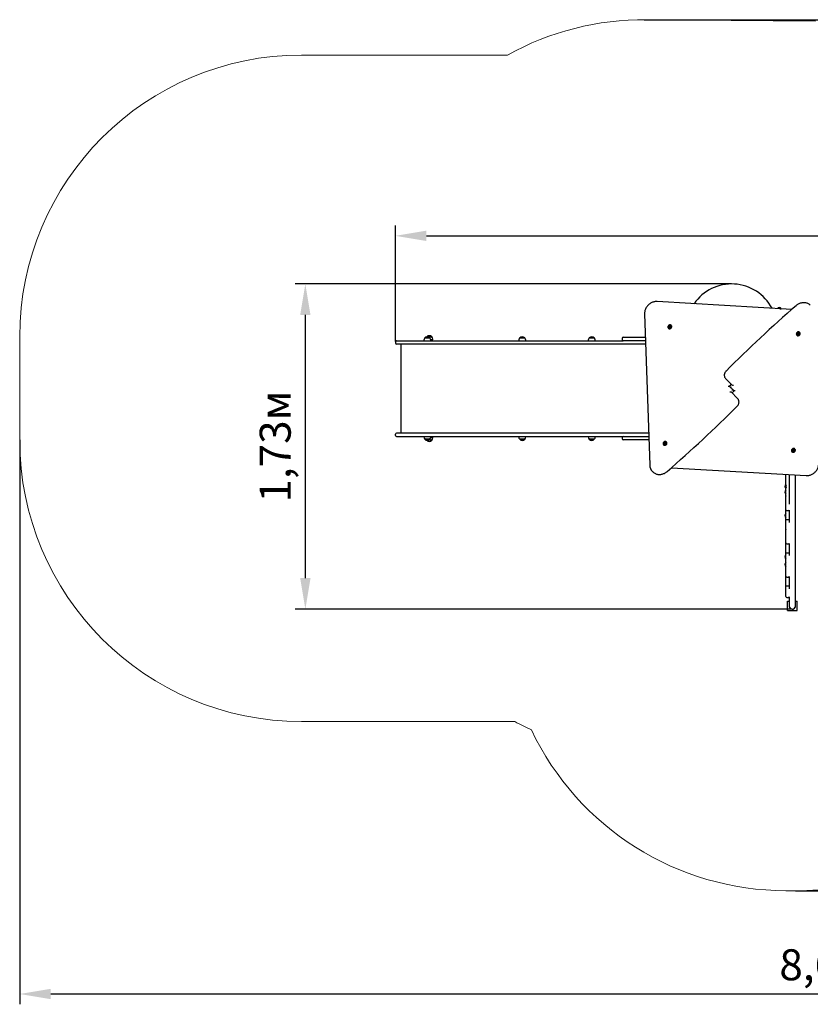
# Model space of a CAD drawing. Units: metres. Extents: x 1.6 to 10.9, y 2 to 7.24.
# Drawn here: x 1.6 to 5.81, y 2 to 7.24 of the extents above; entities that cross this region are included whole.
import ezdxf

# ---------------------------------------------------------------- set-up
doc = ezdxf.new("R2010")
doc.units = ezdxf.units.M
doc.header["$LTSCALE"] = 55
doc.header["$PDSIZE"] = -1
doc.linetypes.add('SLD-Сплошная', pattern=[0])
doc.layers.add('ПРИМЕЧАНИЯ', color=7, linetype='SLD-Сплошная')
doc.styles.get("Standard").update_dxf_attribs({"font": 'isocpeui.ttf'})
doc.dimstyles.new('ISO-25', dxfattribs={"dimtxt": 2.5, "dimasz": 2.5, "dimexe": 1.25, "dimexo": 0.625, "dimtad": 1, "dimtxsty": 'Standard', "dimcen": 2.5, "dimadec": 0, "dimazin": 0, "dimtfac": 1, "dimtmove": 0, "dimatfit": 3, "dimfxl": 1, "dimarcsym": 0})

# ---------------------------------------------------------------- blocks, each defined once
blk = doc.blocks.new('_D_7')
at = {"color": 0, "lineweight": -2, "transparency": 16777216}
for p, q in [((4.9218, 7.2378), (10.8974, 7.2378)), ((10.8424, 7.0728), (10.8424, 2.7652)), ((5.7274, 2.6002), (10.8974, 2.6002))]:
    blk.add_line(p, q, dxfattribs=at)
at = {"color": 0, "transparency": 16777216}
for points in [[(10.8149, 7.0728), (10.8699, 7.0728), (10.8424, 7.2378)], [(10.8149, 2.7652), (10.8699, 2.7652), (10.8424, 2.6002)]]:
    blk.add_solid(points, dxfattribs=at)
at = {"layer": 'Defpoints', "color": 0, "transparency": 16777216}
for p in [(4.9218, 7.2378), (5.7274, 2.6002), (10.8424, 2.6002)]:
    blk.add_point(p, dxfattribs=at)
at = {"color": 0, "transparency": 16777216, "insert": (10.6044, 4.919), "char_height": 0.165, "attachment_point": 2, "rotation": 90}
blk.add_mtext('4,64м', dxfattribs=at)
blk = doc.blocks.new('_D_8')
at = {"color": 0, "lineweight": -2, "transparency": 16777216}
for p, q in [((1.5977, 5.0007), (1.5977, 1.9952)), ((10.2821, 4.9137), (10.2821, 1.9952)), ((1.7627, 2.0502), (10.1171, 2.0502))]:
    blk.add_line(p, q, dxfattribs=at)
at = {"color": 0, "transparency": 16777216}
for points in [[(1.7627, 2.0777), (1.7627, 2.0227), (1.5977, 2.0502)], [(10.1171, 2.0777), (10.1171, 2.0227), (10.2821, 2.0502)]]:
    blk.add_solid(points, dxfattribs=at)
at = {"layer": 'Defpoints', "color": 0, "transparency": 16777216}
for p in [(1.5977, 5.0007), (10.2821, 4.9137), (10.2821, 2.0502)]:
    blk.add_point(p, dxfattribs=at)
at = {"color": 0, "transparency": 16777216, "insert": (5.9399, 2.2882), "char_height": 0.165, "attachment_point": 2}
blk.add_mtext('8,68м', dxfattribs=at)
blk = doc.blocks.new('*D19')
at = {"color": 0, "lineweight": -2, "transparency": 16777216}
for p, q in [((3.5977, 5.5237), (3.5977, 6.142)), ((8.7821, 5.5969), (8.7821, 6.142)), ((3.7627, 6.087), (8.6171, 6.087))]:
    blk.add_line(p, q, dxfattribs=at)
at = {"color": 0, "transparency": 16777216}
for points in [[(3.7627, 6.1145), (3.7627, 6.0595), (3.5977, 6.087)], [(8.6171, 6.1145), (8.6171, 6.0595), (8.7821, 6.087)]]:
    blk.add_solid(points, dxfattribs=at)
at = {"layer": 'Defpoints', "color": 0, "transparency": 16777216}
for p in [(8.7821, 6.087), (8.7821, 5.5969), (3.5977, 5.5237)]:
    blk.add_point(p, dxfattribs=at)
at = {"color": 0, "transparency": 16777216, "insert": (6.1899, 6.226), "char_height": 0.165, "attachment_point": 5}
blk.add_mtext('5,18м', dxfattribs=at)
blk = doc.blocks.new('*D20')
at = {"color": 0, "lineweight": -2, "transparency": 16777216}
for p, q in [((5.3877, 5.8307), (3.0633, 5.8307)), ((3.1183, 4.2644), (3.1183, 5.6657)), ((5.7107, 4.0994), (3.0633, 4.0994))]:
    blk.add_line(p, q, dxfattribs=at)
at = {"color": 0, "transparency": 16777216}
for points in [[(3.0908, 5.6657), (3.1458, 5.6657), (3.1183, 5.8307)], [(3.0908, 4.2644), (3.1458, 4.2644), (3.1183, 4.0994)]]:
    blk.add_solid(points, dxfattribs=at)
at = {"layer": 'Defpoints', "color": 0, "transparency": 16777216}
for p in [(3.1183, 5.8307), (5.3877, 5.8307), (5.7107, 4.0994)]:
    blk.add_point(p, dxfattribs=at)
at = {"color": 0, "transparency": 16777216, "insert": (2.9793, 4.9651), "char_height": 0.165, "attachment_point": 5, "rotation": 90}
blk.add_mtext('1,73м', dxfattribs=at)

msp = doc.modelspace()

# ---------------------------------------------------------------- linework, layer by layer
at = {"color": 7, "linetype": 'SLD-Сплошная', "lineweight": 25}
for p, q in [((5.7077, 5.6949), (4.9911, 5.7372)), ((4.9241, 5.6716), (4.9516, 4.8663)), ((5.6441, 5.6987), (5.6517, 5.6987)), ((5.6517, 5.6986), (5.6517, 5.6987)), ((5.6521, 5.6982), (5.6517, 5.6987)), ((5.0665, 5.6099), (5.0658, 5.6106)), ((5.0508, 5.5955), (5.0514, 5.5949)), ((5.0561, 5.6019), (5.0555, 5.6025)), ((5.0562, 5.6018), (5.0561, 5.6019)), ((5.0563, 5.6008), (5.0563, 5.6007)), ((5.0598, 5.6048), (5.0605, 5.6042)), ((5.0605, 5.6042), (5.0606, 5.6041)), ((5.7344, 5.5582), (5.735, 5.5576)), ((5.7404, 5.5639), (5.7403, 5.564)), ((5.741, 5.5633), (5.7404, 5.5639)), ((5.7444, 5.5674), (5.7444, 5.5674)), ((5.7445, 5.5673), (5.7445, 5.5674)), ((5.7445, 5.5673), (5.7445, 5.5674)), ((5.7446, 5.5663), (5.7447, 5.5662)), ((5.7447, 5.5662), (5.7454, 5.5656)), ((5.7501, 5.5726), (5.7494, 5.5733)), ((3.5977, 5.5237), (3.5977, 5.5157)), ((3.6027, 5.5287), (3.7375, 5.5287)), ((3.7375, 5.5107), (3.6027, 5.5107)), ((3.6261, 5.5107), (3.6261, 5.0367)), ((3.7375, 5.5287), (3.8479, 5.5287)), ((3.8479, 5.5107), (3.7375, 5.5107)), ((3.7491, 5.5307), (3.7491, 5.5287)), ((3.7543, 5.5432), (3.781, 5.5432)), ((3.7643, 5.5492), (3.7642, 5.549)), ((3.7643, 5.5492), (3.765, 5.5492)), ((3.7703, 5.5492), (3.791, 5.5492)), ((3.791, 5.5492), (3.7703, 5.5492)), ((3.7963, 5.5337), (3.786, 5.5337)), ((3.7863, 5.5287), (3.7863, 5.5307)), ((3.791, 5.5492), (3.791, 5.5492)), ((3.7963, 5.5337), (3.7963, 5.5367)), ((3.8479, 5.5287), (4.1135, 5.5287)), ((4.1135, 5.5107), (3.8479, 5.5107)), ((4.1135, 5.5287), (4.8097, 5.5287)), ((4.8431, 5.5107), (4.1135, 5.5107)), ((4.2542, 5.5307), (4.2542, 5.5287)), ((4.2595, 5.5432), (4.2862, 5.5432)), ((4.2914, 5.5287), (4.2914, 5.5307)), ((4.6246, 5.5307), (4.6246, 5.5287)), ((4.6298, 5.5432), (4.6565, 5.5432)), ((4.6618, 5.5287), (4.6618, 5.5307)), ((4.8047, 5.5417), (4.8047, 5.5337)), ((4.8097, 5.5467), (4.9283, 5.5467)), ((4.929, 5.5287), (4.8097, 5.5287)), ((4.9296, 5.5107), (4.8431, 5.5107)), ((5.3584, 5.3242), (5.3556, 5.327)), ((5.389, 5.2935), (5.3584, 5.3242)), ((5.3857, 5.2968), (5.3756, 5.2867)), ((5.3784, 5.2829), (5.3756, 5.2858)), ((5.3969, 5.2644), (5.3784, 5.2829)), ((5.3863, 5.2538), (5.4169, 5.2232)), ((5.3896, 5.2505), (5.3997, 5.2607)), ((5.3969, 5.2644), (5.3997, 5.2616)), ((5.4169, 5.2232), (5.4197, 5.2204)), ((3.7375, 5.0367), (3.6027, 5.0367)), ((3.8479, 5.0367), (3.7375, 5.0367)), ((4.1135, 5.0367), (3.8479, 5.0367)), ((4.8431, 5.0367), (4.1135, 5.0367)), ((4.9458, 5.0367), (4.8431, 5.0367)), ((3.5977, 5.0237), (3.5977, 5.0317)), ((3.6027, 5.0187), (3.7375, 5.0187)), ((3.7375, 5.0187), (3.8479, 5.0187)), ((3.7491, 5.0187), (3.7491, 5.0167)), ((3.7769, 5.0042), (3.7543, 5.0042)), ((3.7543, 5.0042), (3.7563, 5.0042)), ((3.7563, 5.0042), (3.781, 5.0042)), ((3.7642, 4.9983), (3.7643, 4.9982)), ((3.7643, 4.9982), (3.7643, 4.9982)), ((3.765, 4.9982), (3.7643, 4.9982)), ((3.7643, 4.9982), (3.765, 4.9982)), ((3.791, 4.9982), (3.7703, 4.9982)), ((3.781, 5.0042), (3.7769, 5.0042)), ((3.786, 5.0137), (3.7963, 5.0137)), ((3.7863, 5.0167), (3.7863, 5.0187)), ((3.7963, 5.0107), (3.7963, 5.0137)), ((3.8479, 5.0187), (4.1135, 5.0187)), ((4.1135, 5.0187), (4.8097, 5.0187)), ((4.2542, 5.0187), (4.2542, 5.0167)), ((4.2751, 5.0042), (4.2595, 5.0042)), ((4.2595, 5.0042), (4.2862, 5.0042)), ((4.2862, 5.0042), (4.2751, 5.0042)), ((4.2914, 5.0167), (4.2914, 5.0187)), ((4.6246, 5.0187), (4.6246, 5.0167)), ((4.6455, 5.0042), (4.6298, 5.0042)), ((4.6298, 5.0042), (4.6565, 5.0042)), ((4.6565, 5.0042), (4.6455, 5.0042)), ((4.6618, 5.0167), (4.6618, 5.0187)), ((4.8047, 5.0137), (4.8047, 5.0057)), ((4.8097, 5.0187), (4.9464, 5.0187)), ((4.947, 5.0007), (4.8097, 5.0007)), ((5.0306, 4.9811), (5.03, 4.9817)), ((5.0307, 4.981), (5.0306, 4.9811)), ((5.0343, 4.9841), (5.0349, 4.9834)), ((5.0349, 4.9834), (5.035, 4.9833)), ((5.0409, 4.9892), (5.0403, 4.9898)), ((5.0252, 4.9747), (5.0259, 4.9741)), ((5.0308, 4.9801), (5.0308, 4.98)), ((5.0308, 4.9801), (5.0308, 4.98)), ((5.0309, 4.98), (5.0309, 4.98)), ((5.7088, 4.9374), (5.7095, 4.9368)), ((5.7148, 4.9432), (5.7148, 4.9432)), ((5.7155, 4.9425), (5.7148, 4.9432)), ((5.7189, 4.9466), (5.7189, 4.9466)), ((5.719, 4.9465), (5.719, 4.9466)), ((5.719, 4.9465), (5.719, 4.9466)), ((5.7191, 4.9456), (5.7192, 4.9455)), ((5.7192, 4.9455), (5.7198, 4.9448)), ((5.7245, 4.9519), (5.7239, 4.9525)), ((4.9656, 4.8331), (4.9684, 4.8303)), ((4.9658, 4.8329), (4.9656, 4.8331)), ((4.9684, 4.8303), (4.9689, 4.8298)), ((5.0676, 4.8524), (5.7843, 4.8102)), ((5.6755, 4.7657), (5.6755, 4.8166)), ((5.6767, 4.7531), (5.6767, 4.8165)), ((5.6939, 4.8155), (5.6939, 4.7429)), ((5.7274, 4.7429), (5.7274, 4.8135)), ((5.6755, 4.7644), (5.6755, 4.7657)), ((5.6756, 4.7657), (5.6755, 4.7657)), ((5.6755, 4.7017), (5.6755, 4.7409)), ((5.6756, 4.7657), (5.6767, 4.7657)), ((5.6763, 4.7647), (5.6757, 4.7647)), ((5.6757, 4.7407), (5.6757, 4.7647)), ((5.6757, 4.7407), (5.6763, 4.7407)), ((5.6767, 4.7643), (5.6763, 4.7647)), ((5.6763, 4.7407), (5.6763, 4.7647)), ((5.6763, 4.7407), (5.6767, 4.7411)), ((5.6767, 4.7531), (5.6767, 4.745)), ((5.6767, 4.7451), (5.6767, 4.7454)), ((5.6767, 4.6431), (5.6767, 4.7451)), ((5.6787, 4.7486), (5.6787, 4.7572)), ((5.6939, 4.7429), (5.6939, 4.6579)), ((5.7274, 4.6462), (5.7274, 4.7429)), ((5.6755, 4.5767), (5.6755, 4.7017)), ((5.6755, 4.7017), (5.6756, 4.7017)), ((5.6756, 4.7017), (5.6767, 4.7017)), ((5.6767, 4.7017), (5.6768, 4.7011)), ((5.6767, 4.6293), (5.6767, 4.6431)), ((5.6767, 4.6289), (5.6767, 4.6293)), ((5.6817, 4.6239), (5.6897, 4.6239)), ((5.6939, 4.6263), (5.6939, 4.5613)), ((5.7274, 4.124), (5.7274, 4.6462)), ((5.6755, 4.5248), (5.6755, 4.5767)), ((5.6756, 4.5767), (5.6755, 4.5767)), ((5.6756, 4.5767), (5.6767, 4.5767)), ((5.6768, 4.5772), (5.6767, 4.5767)), ((5.6767, 4.5643), (5.6767, 4.577)), ((5.6767, 4.5596), (5.6767, 4.5643)), ((5.6777, 4.5767), (5.6769, 4.5767)), ((5.6777, 4.5767), (5.6937, 4.5767)), ((5.6939, 4.5767), (5.6937, 4.5767)), ((5.6755, 4.3998), (5.6755, 4.5248)), ((5.6755, 4.5248), (5.6756, 4.5248)), ((5.6756, 4.5248), (5.6767, 4.5248)), ((5.6767, 4.4524), (5.6767, 4.5596)), ((5.6767, 4.452), (5.6767, 4.4524)), ((5.6817, 4.447), (5.6897, 4.447)), ((5.6939, 4.4494), (5.6939, 4.3844)), ((5.6756, 4.3998), (5.6755, 4.3998)), ((5.6756, 4.3998), (5.6767, 4.3998)), ((5.6763, 4.3897), (5.6757, 4.3897)), ((5.6757, 4.3657), (5.6757, 4.3897)), ((5.6757, 4.3657), (5.6763, 4.3657)), ((5.6767, 4.3893), (5.6763, 4.3897)), ((5.6763, 4.3657), (5.6763, 4.3897)), ((5.6763, 4.3657), (5.6767, 4.3661)), ((5.6768, 4.4003), (5.6767, 4.3998)), ((5.6767, 4.3874), (5.6767, 4.4002)), ((5.6767, 4.3827), (5.6767, 4.3874)), ((5.6767, 4.2755), (5.6767, 4.3827)), ((5.6777, 4.3998), (5.6769, 4.3998)), ((5.6777, 4.3998), (5.6937, 4.3998)), ((5.6939, 4.3998), (5.6937, 4.3998)), ((5.6755, 4.2229), (5.6755, 4.3479)), ((5.6755, 4.3479), (5.6756, 4.3479)), ((5.6756, 4.3479), (5.6767, 4.3479)), ((5.6763, 4.3487), (5.6757, 4.3487)), ((5.6757, 4.348), (5.6757, 4.3487)), ((5.6767, 4.3483), (5.6763, 4.3487)), ((5.6763, 4.348), (5.6763, 4.3487)), ((5.6767, 4.2752), (5.6767, 4.2755)), ((5.6817, 4.2702), (5.6897, 4.2702)), ((5.6939, 4.2725), (5.6939, 4.2075)), ((5.6756, 4.2229), (5.6755, 4.2229)), ((5.6756, 4.2229), (5.6767, 4.2229)), ((5.6768, 4.2234), (5.6767, 4.2229)), ((5.6767, 4.2105), (5.6767, 4.2233)), ((5.6767, 4.2058), (5.6767, 4.2105)), ((5.6767, 4.1672), (5.6767, 4.2058)), ((5.6777, 4.2229), (5.6769, 4.2229)), ((5.6777, 4.2229), (5.6937, 4.2229)), ((5.6939, 4.2229), (5.6937, 4.2229)), ((5.6767, 4.1668), (5.6767, 4.1672)), ((5.6817, 4.1618), (5.6897, 4.1618)), ((5.6857, 4.1417), (5.6939, 4.1417)), ((5.6857, 4.0917), (5.6857, 4.1417)), ((5.6939, 4.1642), (5.6939, 4.124)), ((5.7274, 4.1417), (5.7357, 4.1417)), ((5.7357, 4.0917), (5.7357, 4.1417)), ((5.6857, 4.0917), (5.7357, 4.0917)), ((5.6939, 4.124), (5.6939, 4.1167)), ((5.7274, 4.1167), (5.7274, 4.124))]:
    msp.add_line(p, q, dxfattribs=at)
at = {"color": 7, "linetype": 'SLD-Сплошная', "lineweight": 25, "flags": 128}
for points in [[(4.9911, 5.7372), (4.989, 5.7373), (4.9852, 5.7372), (4.9813, 5.7369), (4.9775, 5.7363), (4.9737, 5.7355), (4.9699, 5.7344), (4.9661, 5.7331), (4.9625, 5.7315), (4.9589, 5.7297), (4.9554, 5.7277), (4.952, 5.7254), (4.9487, 5.723), (4.9456, 5.7203), (4.9427, 5.7175), (4.9399, 5.7145), (4.9374, 5.7113), (4.935, 5.708), (4.9328, 5.7046), (4.9309, 5.701), (4.9291, 5.6974), (4.9277, 5.6937), (4.9264, 5.6899), (4.9254, 5.6861), (4.9247, 5.6822), (4.9243, 5.6784), (4.9241, 5.6745), (4.9241, 5.6716)], [(5.8064, 5.7176), (5.8057, 5.7183), (5.803, 5.7206), (5.8001, 5.7227), (5.797, 5.7246), (5.7938, 5.7263), (5.7905, 5.7277), (5.7871, 5.7289), (5.7835, 5.7298), (5.7798, 5.7305), (5.7761, 5.7309), (5.7723, 5.7311), (5.7685, 5.731), (5.7647, 5.7307), (5.7609, 5.73), (5.757, 5.7292), (5.7532, 5.728), (5.7495, 5.7267), (5.7458, 5.7251), (5.7423, 5.7232), (5.7388, 5.7211), (5.7354, 5.7188), (5.7322, 5.7163), (5.7307, 5.7151)], [(5.0683, 5.604), (5.0682, 5.6057), (5.0678, 5.6074), (5.0671, 5.6089), (5.0662, 5.6102), (5.065, 5.6113), (5.0636, 5.6121), (5.0621, 5.6127), (5.0604, 5.613), (5.0587, 5.6129), (5.057, 5.6126), (5.0553, 5.612), (5.0537, 5.6111), (5.0522, 5.61), (5.0509, 5.6086), (5.0499, 5.6071), (5.0491, 5.6055), (5.0486, 5.6037), (5.0484, 5.602), (5.0484, 5.6003), (5.0488, 5.5987), (5.0495, 5.5972), (5.0504, 5.5959), (5.0516, 5.5948), (5.053, 5.5939), (5.0545, 5.5934), (5.0562, 5.5931), (5.0579, 5.5931), (5.0596, 5.5934), (5.0613, 5.5941), (5.0629, 5.595), (5.0644, 5.5961), (5.0657, 5.5974), (5.0667, 5.599), (5.0675, 5.6006), (5.068, 5.6023), (5.0683, 5.604)], [(5.0586, 5.6098), (5.06, 5.6098), (5.0613, 5.6095), (5.0625, 5.6089), (5.0635, 5.6081), (5.0643, 5.607), (5.0648, 5.6058), (5.0651, 5.6044), (5.065, 5.603), (5.0647, 5.6016), (5.064, 5.6003), (5.0632, 5.599), (5.0621, 5.598), (5.0608, 5.5971), (5.0594, 5.5966), (5.058, 5.5963), (5.0566, 5.5963), (5.0553, 5.5966), (5.0541, 5.5972), (5.0531, 5.598), (5.0523, 5.5991), (5.0518, 5.6003), (5.0515, 5.6016), (5.0516, 5.603), (5.0519, 5.6045), (5.0526, 5.6058), (5.0535, 5.607), (5.0546, 5.6081), (5.0558, 5.6089), (5.0572, 5.6095), (5.0586, 5.6098)], [(5.0514, 5.5949), (5.0522, 5.5941), (5.0536, 5.5933), (5.0552, 5.5927), (5.0568, 5.5925), (5.0585, 5.5925), (5.0603, 5.5928), (5.062, 5.5934), (5.0636, 5.5943), (5.065, 5.5955), (5.0663, 5.5968), (5.0674, 5.5983), (5.0682, 5.6), (5.0687, 5.6017), (5.0689, 5.6034)], [(5.0596, 5.6059), (5.0595, 5.6058), (5.0593, 5.6057)], [(5.0608, 5.6039), (5.0607, 5.604), (5.0606, 5.6041)], [(5.7494, 5.5733), (5.7486, 5.574), (5.7472, 5.5748), (5.7457, 5.5754), (5.744, 5.5757), (5.7423, 5.5756), (5.7406, 5.5753), (5.7389, 5.5747), (5.7373, 5.5738), (5.7358, 5.5727), (5.7345, 5.5713), (5.7335, 5.5698), (5.7327, 5.5682), (5.7322, 5.5664), (5.732, 5.5647)], [(5.7326, 5.5641), (5.7327, 5.5624), (5.733, 5.5607), (5.7337, 5.5593), (5.7347, 5.5579), (5.7358, 5.5568), (5.7372, 5.556), (5.7388, 5.5554), (5.7404, 5.5552), (5.7421, 5.5552), (5.7439, 5.5555), (5.7456, 5.5561), (5.7472, 5.557), (5.7486, 5.5582), (5.7499, 5.5595), (5.751, 5.561), (5.7518, 5.5627), (5.7523, 5.5644), (5.7525, 5.5661), (5.7524, 5.5678), (5.752, 5.5694), (5.7514, 5.5709), (5.7504, 5.5722), (5.7493, 5.5733), (5.7479, 5.5742), (5.7463, 5.5747), (5.7447, 5.575), (5.7429, 5.575), (5.7412, 5.5747), (5.7395, 5.5741), (5.7379, 5.5732), (5.7365, 5.572), (5.7352, 5.5707), (5.7341, 5.5692), (5.7333, 5.5675), (5.7328, 5.5658), (5.7326, 5.5641)], [(5.7423, 5.5583), (5.7409, 5.5583), (5.7395, 5.5586), (5.7383, 5.5592), (5.7373, 5.5601), (5.7365, 5.5611), (5.736, 5.5623), (5.7358, 5.5637), (5.7358, 5.5651), (5.7362, 5.5665), (5.7368, 5.5679), (5.7377, 5.5691), (5.7388, 5.5701), (5.74, 5.571), (5.7414, 5.5715), (5.7428, 5.5718), (5.7442, 5.5718), (5.7455, 5.5715), (5.7467, 5.571), (5.7478, 5.5701), (5.7485, 5.5691), (5.7491, 5.5678), (5.7493, 5.5665), (5.7493, 5.5651), (5.7489, 5.5637), (5.7483, 5.5623), (5.7474, 5.5611), (5.7463, 5.56), (5.745, 5.5592), (5.7437, 5.5586), (5.7423, 5.5583)], [(5.74, 5.5642), (5.7402, 5.5641), (5.7403, 5.564)], [(5.7412, 5.5622), (5.7414, 5.5623), (5.7416, 5.5624)], [(5.3579, 5.367), (5.3568, 5.3659), (5.355, 5.3636), (5.3533, 5.3613), (5.3519, 5.3588), (5.3507, 5.3562), (5.3497, 5.3535), (5.349, 5.3508), (5.3486, 5.348), (5.3484, 5.3453), (5.3485, 5.3426), (5.3489, 5.3399), (5.3495, 5.3373), (5.3503, 5.3348), (5.3515, 5.3325), (5.3528, 5.3303), (5.3544, 5.3282), (5.3556, 5.327)], [(5.4174, 5.1803), (5.4185, 5.1815), (5.4203, 5.1837), (5.422, 5.1861), (5.4234, 5.1886), (5.4246, 5.1912), (5.4256, 5.1938), (5.4263, 5.1966), (5.4267, 5.1993), (5.4269, 5.2021), (5.4268, 5.2048), (5.4265, 5.2075), (5.4258, 5.2101), (5.425, 5.2125), (5.4238, 5.2149), (5.4225, 5.2171), (5.4209, 5.2191), (5.4197, 5.2204)], [(5.0427, 4.9833), (5.0426, 4.985), (5.0423, 4.9866), (5.0416, 4.9881), (5.0407, 4.9894), (5.0395, 4.9905), (5.0381, 4.9914), (5.0366, 4.9919), (5.0349, 4.9922), (5.0332, 4.9922), (5.0314, 4.9918), (5.0298, 4.9912), (5.0281, 4.9903), (5.0267, 4.9892), (5.0254, 4.9879), (5.0244, 4.9863), (5.0236, 4.9847), (5.023, 4.983), (5.0228, 4.9812), (5.0229, 4.9795), (5.0233, 4.9779), (5.0239, 4.9764), (5.0249, 4.9751), (5.0261, 4.974), (5.0274, 4.9732), (5.029, 4.9726), (5.0306, 4.9723), (5.0324, 4.9724), (5.0341, 4.9727), (5.0358, 4.9733), (5.0374, 4.9742), (5.0389, 4.9753), (5.0401, 4.9767), (5.0412, 4.9782), (5.042, 4.9798), (5.0425, 4.9815), (5.0427, 4.9833)], [(5.0259, 4.9741), (5.0267, 4.9734), (5.0281, 4.9725), (5.0296, 4.972), (5.0313, 4.9717), (5.033, 4.9717), (5.0347, 4.972), (5.0364, 4.9727), (5.038, 4.9736), (5.0395, 4.9747), (5.0408, 4.976), (5.0418, 4.9776), (5.0426, 4.9792), (5.0431, 4.9809), (5.0434, 4.9826)], [(5.0331, 4.989), (5.0345, 4.989), (5.0358, 4.9887), (5.037, 4.9881), (5.038, 4.9873), (5.0388, 4.9862), (5.0393, 4.985), (5.0395, 4.9837), (5.0395, 4.9822), (5.0391, 4.9808), (5.0385, 4.9795), (5.0376, 4.9783), (5.0365, 4.9772), (5.0353, 4.9764), (5.0339, 4.9758), (5.0325, 4.9755), (5.0311, 4.9755), (5.0298, 4.9758), (5.0286, 4.9764), (5.0276, 4.9772), (5.0268, 4.9783), (5.0262, 4.9795), (5.026, 4.9809), (5.0261, 4.9823), (5.0264, 4.9837), (5.027, 4.985), (5.0279, 4.9863), (5.029, 4.9873), (5.0303, 4.9881), (5.0316, 4.9887), (5.0331, 4.989)], [(5.0341, 4.9851), (5.0339, 4.985), (5.0338, 4.9849)], [(5.0353, 4.9832), (5.0352, 4.9832), (5.035, 4.9833)], [(5.7239, 4.9525), (5.7231, 4.9532), (5.7217, 4.9541), (5.7202, 4.9546), (5.7185, 4.9549), (5.7168, 4.9549), (5.715, 4.9545), (5.7133, 4.9539), (5.7117, 4.953), (5.7103, 4.9519), (5.709, 4.9506), (5.708, 4.949), (5.7072, 4.9474), (5.7066, 4.9457), (5.7064, 4.9439)], [(5.7071, 4.9433), (5.7071, 4.9416), (5.7075, 4.94), (5.7082, 4.9385), (5.7091, 4.9372), (5.7103, 4.9361), (5.7117, 4.9352), (5.7132, 4.9347), (5.7149, 4.9344), (5.7166, 4.9344), (5.7183, 4.9347), (5.72, 4.9354), (5.7216, 4.9363), (5.7231, 4.9374), (5.7244, 4.9387), (5.7254, 4.9403), (5.7262, 4.9419), (5.7267, 4.9436), (5.727, 4.9453), (5.7269, 4.9471), (5.7265, 4.9487), (5.7258, 4.9502), (5.7249, 4.9515), (5.7237, 4.9526), (5.7223, 4.9534), (5.7208, 4.954), (5.7191, 4.9543), (5.7174, 4.9542), (5.7157, 4.9539), (5.714, 4.9533), (5.7124, 4.9524), (5.7109, 4.9513), (5.7096, 4.9499), (5.7086, 4.9484), (5.7078, 4.9468), (5.7073, 4.945), (5.7071, 4.9433)], [(5.7167, 4.9376), (5.7153, 4.9376), (5.714, 4.9379), (5.7128, 4.9385), (5.7118, 4.9393), (5.711, 4.9404), (5.7105, 4.9416), (5.7102, 4.9429), (5.7103, 4.9443), (5.7106, 4.9458), (5.7113, 4.9471), (5.7122, 4.9483), (5.7132, 4.9494), (5.7145, 4.9502), (5.7159, 4.9508), (5.7173, 4.9511), (5.7187, 4.9511), (5.72, 4.9508), (5.7212, 4.9502), (5.7222, 4.9494), (5.723, 4.9483), (5.7235, 4.9471), (5.7238, 4.9457), (5.7237, 4.9443), (5.7234, 4.9429), (5.7227, 4.9416), (5.7219, 4.9403), (5.7208, 4.9393), (5.7195, 4.9384), (5.7181, 4.9379), (5.7167, 4.9376)], [(5.7145, 4.9434), (5.7146, 4.9434), (5.7148, 4.9432)], [(5.7157, 4.9415), (5.7158, 4.9415), (5.716, 4.9417)], [(5.7843, 4.8102), (5.7863, 4.8101), (5.7901, 4.8101), (5.794, 4.8104), (5.7978, 4.811), (5.8016, 4.8118), (5.8054, 4.8129), (5.8092, 4.8143), (5.8129, 4.8158), (5.8164, 4.8176), (5.8199, 4.8197), (5.8233, 4.8219), (5.8266, 4.8244), (5.8297, 4.827), (5.8326, 4.8299), (5.8354, 4.8329), (5.838, 4.836), (5.8403, 4.8394), (5.8425, 4.8428), (5.8445, 4.8463), (5.8462, 4.85), (5.8477, 4.8537), (5.8489, 4.8575), (5.8499, 4.8613), (5.8506, 4.8651), (5.8511, 4.869), (5.8513, 4.8728), (5.8512, 4.8757)], [(4.9689, 4.8298), (4.9696, 4.8291), (4.9723, 4.8268), (4.9752, 4.8246), (4.9783, 4.8227), (4.9815, 4.8211), (4.9848, 4.8196), (4.9883, 4.8185), (4.9918, 4.8175), (4.9955, 4.8168), (4.9992, 4.8164), (5.003, 4.8162), (5.0068, 4.8163), (5.0106, 4.8167), (5.0145, 4.8173), (5.0183, 4.8182), (5.0221, 4.8193), (5.0258, 4.8207), (5.0295, 4.8223), (5.0331, 4.8242), (5.0365, 4.8262), (5.0399, 4.8285), (5.0431, 4.831), (5.0446, 4.8323)], [(5.6767, 4.7664), (5.6766, 4.7664), (5.6765, 4.7665), (5.6764, 4.7666), (5.6761, 4.7667), (5.6759, 4.7666), (5.6758, 4.7665), (5.6757, 4.7664), (5.6756, 4.7661), (5.6756, 4.7657)], [(5.6756, 4.7017), (5.6756, 4.7012), (5.6757, 4.7009), (5.6758, 4.7008), (5.6759, 4.7007), (5.6761, 4.7007), (5.6764, 4.7007), (5.6765, 4.7008), (5.6766, 4.7009), (5.6767, 4.701)], [(5.6769, 4.5767), (5.6768, 4.5771), (5.6766, 4.5774), (5.6765, 4.5775), (5.6764, 4.5776), (5.6761, 4.5776), (5.6759, 4.5776), (5.6758, 4.5775), (5.6757, 4.5774), (5.6756, 4.5771), (5.6756, 4.5767)], [(5.6756, 4.5248), (5.6756, 4.5244), (5.6757, 4.524), (5.6758, 4.5239), (5.6759, 4.5239), (5.6761, 4.5238), (5.6764, 4.5239), (5.6765, 4.5239), (5.6766, 4.5241), (5.6767, 4.5241)], [(5.6769, 4.3998), (5.6768, 4.4002), (5.6766, 4.4005), (5.6765, 4.4006), (5.6764, 4.4007), (5.6761, 4.4008), (5.6759, 4.4007), (5.6758, 4.4006), (5.6757, 4.4005), (5.6756, 4.4002), (5.6756, 4.3998)], [(5.6756, 4.3479), (5.6756, 4.3475), (5.6757, 4.3472), (5.6758, 4.3471), (5.6759, 4.347), (5.6761, 4.3469), (5.6764, 4.347), (5.6765, 4.3471), (5.6766, 4.3472), (5.6767, 4.3472)], [(5.6769, 4.2229), (5.6768, 4.2233), (5.6766, 4.2236), (5.6765, 4.2237), (5.6764, 4.2238), (5.6761, 4.2239), (5.6759, 4.2238), (5.6758, 4.2237), (5.6757, 4.2236), (5.6756, 4.2233), (5.6756, 4.2229)]]:
    msp.add_lwpolyline(points, dxfattribs=at)
at = {"color": 7, "linetype": 'SLD-Сплошная', "lineweight": 25}
for centre, radius, start, end in [((5.3877, 5.5874), 0.2433, 27.8735, 145.3758), ((10.6166, 0.1085), 7.4368, 131.07067, 135.0006), ((5.6412, 5.6929), 0.012, 28.955, 146.7767), ((5.0604, 5.6039), 0.00855, 356.4339, 44.3859), ((5.0551, 5.6034), 0.000633, 100.8589, 254.4301), ((5.0546, 5.6052), 0.00129, 287.7523, 11.4855), ((5.0548, 5.6018), 0.000965, 338.1261, 81.4783), ((5.0559, 5.6026), 0.000758, 108.696, 173.7004), ((5.056, 5.6026), 0.000761, 108.7759, 170.3253), ((5.0552, 5.6046), 0.00129, 287.7523, 11.4855), ((5.0553, 5.6045), 0.00129, 287.7523, 11.4855), ((5.0563, 5.6013), 0.000586, 161.9543, 326.3987), ((5.0565, 5.6057), 0.000697, 53.1046, 193.8638), ((5.0554, 5.6012), 0.00101, 339.463, 43.4392), ((5.0555, 5.6011), 0.00101, 339.463, 43.4392), ((5.0572, 5.605), 0.000697, 53.1046, 193.8638), ((5.0573, 5.6049), 0.000697, 53.1046, 193.8638), ((5.0576, 5.6002), 0.00113, 49.984, 141.7008), ((5.0577, 5.6071), 0.00113, 229.984, 321.7008), ((5.0583, 5.6064), 0.00113, 229.984, 321.7008), ((5.0584, 5.6064), 0.00113, 229.984, 321.7008), ((5.0588, 5.6017), 0.000697, 233.1046, 13.8638), ((5.0591, 5.606), 0.000586, 341.9543, 146.3987), ((5.0598, 5.6052), 0.000742, 99.3181, 138.4402), ((5.0607, 5.6021), 0.00129, 107.7523, 191.4855), ((5.0605, 5.6055), 0.000965, 158.1261, 261.4783), ((5.0602, 5.6039), 0.000633, 280.8589, 74.4301), ((5.0611, 5.6048), 0.000923, 225.2129, 251.8833), ((5.7405, 5.5642), 0.00855, 176.4339, 224.3859), ((5.7406, 5.5642), 0.000633, 100.8589, 254.4301), ((5.7397, 5.5633), 0.000923, 45.2129, 71.8833), ((5.7401, 5.566), 0.00129, 287.7523, 11.4855), ((5.7403, 5.5626), 0.000965, 338.1261, 81.4783), ((5.7411, 5.5629), 0.000742, 279.3171, 318.4402), ((5.7418, 5.5621), 0.000586, 161.9543, 326.3987), ((5.7421, 5.5664), 0.000697, 53.1046, 193.8638), ((5.7424, 5.5617), 0.00113, 49.984, 141.7008), ((5.7425, 5.5617), 0.00113, 49.984, 141.7008), ((5.7432, 5.561), 0.00113, 49.984, 141.7008), ((5.7432, 5.5679), 0.00113, 229.984, 321.7008), ((5.7437, 5.5631), 0.000697, 233.1046, 13.8638), ((5.7436, 5.5632), 0.000697, 233.1046, 13.8638), ((5.7443, 5.5625), 0.000697, 233.1046, 13.8638), ((5.7446, 5.5668), 0.000586, 341.9543, 146.3987), ((5.7455, 5.5636), 0.00129, 107.7523, 191.4855), ((5.7456, 5.5635), 0.00129, 107.7523, 191.4855), ((5.7455, 5.567), 0.00112, 161.2329, 189.3229), ((5.7455, 5.5669), 0.00101, 159.463, 223.4392), ((5.7462, 5.5629), 0.00129, 107.7523, 191.4855), ((5.746, 5.5663), 0.000965, 158.1261, 261.4783), ((5.7449, 5.5655), 0.000761, 288.7759, 350.3253), ((5.745, 5.5655), 0.000758, 288.696, 353.7004), ((5.7457, 5.5647), 0.000633, 280.8589, 74.4301), ((3.6027, 5.5237), 0.005, 90, 180), ((3.6027, 5.5157), 0.005, 180, 270), ((3.7666, 5.5307), 0.0175, 134.4352, 180), ((3.7677, 5.5319), 0.0175, 40.3062, 139.6938), ((3.7777, 5.5379), 0.0175, 40.3062, 139.6938), ((3.7688, 5.5307), 0.0175, 0, 45.5648), ((3.7788, 5.5367), 0.0175, 0, 45.5648), ((4.2717, 5.5307), 0.0175, 134.4352, 180), ((4.2728, 5.5319), 0.0175, 40.3062, 139.6938), ((4.2739, 5.5307), 0.0175, 0, 45.5648), ((4.6421, 5.5307), 0.0175, 134.4352, 180), ((4.6432, 5.5319), 0.0175, 40.3062, 139.6938), ((4.6443, 5.5307), 0.0175, 0, 45.5648), ((4.8097, 5.5417), 0.005, 90, 180), ((4.8097, 5.5337), 0.005, 180, 270), ((0.1587, 10.4389), 7.4368, 311.07067, 315.0006), ((3.6027, 5.0317), 0.005, 90, 180), ((3.6027, 5.0237), 0.005, 180, 270), ((3.7666, 5.0167), 0.0175, 180, 225.5648), ((3.7677, 5.0155), 0.0175, 220.3062, 319.6938), ((3.7777, 5.0095), 0.0175, 220.3062, 319.6938), ((3.7688, 5.0167), 0.0175, 314.4352, 0), ((3.7788, 5.0107), 0.0175, 314.4352, 0), ((4.2717, 5.0167), 0.0175, 180, 225.5648), ((4.2728, 5.0155), 0.0175, 220.3062, 319.6938), ((4.2739, 5.0167), 0.0175, 314.4352, 0), ((4.6421, 5.0167), 0.0175, 180, 225.5648), ((4.6432, 5.0155), 0.0175, 220.3062, 319.6938), ((4.6443, 5.0167), 0.0175, 314.4352, 0), ((4.8097, 5.0137), 0.005, 90, 180), ((4.8097, 5.0057), 0.005, 180, 270), ((5.0296, 4.9826), 0.000633, 100.8589, 254.4301), ((5.0293, 4.9811), 0.000965, 338.1261, 81.4783), ((5.0291, 4.9845), 0.00129, 287.7523, 11.4855), ((5.0303, 4.9819), 0.000758, 108.696, 173.7003), ((5.0304, 4.9818), 0.000761, 108.7759, 170.3254), ((5.0297, 4.9838), 0.00129, 287.7523, 11.4855), ((5.0307, 4.9805), 0.000586, 161.9543, 326.3987), ((5.0298, 4.9838), 0.00129, 287.7523, 11.4855), ((5.031, 4.9849), 0.000697, 53.1046, 193.8638), ((5.0299, 4.9804), 0.00101, 339.463, 43.4392), ((5.0298, 4.9804), 0.00112, 341.2329, 9.3229), ((5.0317, 4.9843), 0.000697, 53.1046, 193.8638), ((5.0317, 4.9842), 0.000697, 53.1046, 193.8638), ((5.0321, 4.9795), 0.00113, 49.984, 141.7008), ((5.0322, 4.9863), 0.00113, 229.984, 321.7008), ((5.0328, 4.9857), 0.00113, 229.984, 321.7008), ((5.0329, 4.9856), 0.00113, 229.984, 321.7008), ((5.0333, 4.9809), 0.000697, 233.1046, 13.8638), ((5.0335, 4.9853), 0.000586, 341.9543, 146.3987), ((5.0342, 4.9845), 0.000742, 99.3187, 138.4402), ((5.0352, 4.9813), 0.00129, 107.7523, 191.4855), ((5.035, 4.9847), 0.000965, 158.1261, 261.4783), ((5.0347, 4.9832), 0.000633, 280.8589, 74.4301), ((5.0356, 4.9841), 0.000923, 225.2129, 251.8832), ((5.0348, 4.9832), 0.00855, 356.4339, 44.3859), ((5.7149, 4.9434), 0.00855, 176.4339, 224.3859), ((5.7151, 4.9434), 0.000633, 100.8589, 254.4301), ((5.7142, 4.9425), 0.000923, 45.2129, 71.883), ((5.7148, 4.9418), 0.000965, 338.1261, 81.4783), ((5.7146, 4.9453), 0.00129, 287.7523, 11.4855), ((5.7155, 4.9421), 0.000742, 279.3189, 318.4402), ((5.7162, 4.9413), 0.000586, 161.9543, 326.3987), ((5.7165, 4.9457), 0.000697, 53.1046, 193.8638), ((5.7169, 4.941), 0.00113, 49.984, 141.7008), ((5.717, 4.9409), 0.00113, 49.984, 141.7008), ((5.7176, 4.9403), 0.00113, 49.984, 141.7008), ((5.7177, 4.9471), 0.00113, 229.984, 321.7008), ((5.7181, 4.9424), 0.000697, 233.1046, 13.8638), ((5.7181, 4.9423), 0.000697, 233.1046, 13.8638), ((5.7188, 4.9417), 0.000697, 233.1046, 13.8638), ((5.719, 4.9461), 0.000586, 341.9543, 146.3987), ((5.72, 4.9428), 0.00129, 107.7523, 191.4855), ((5.7198, 4.9462), 0.00101, 159.463, 223.4392), ((5.7201, 4.9428), 0.00129, 107.7523, 191.4855), ((5.7199, 4.9462), 0.00101, 159.463, 223.4392), ((5.7207, 4.9421), 0.00129, 107.7523, 191.4855), ((5.7205, 4.9455), 0.000965, 158.1261, 261.4783), ((5.7194, 4.9448), 0.000761, 288.7759, 350.3254), ((5.7194, 4.9447), 0.000758, 288.696, 353.7003), ((5.7202, 4.944), 0.000633, 280.8589, 74.4301), ((5, 4.8672), 0.0484, 181.0586, 225.1286), ((5.6882, 4.7527), 0.0173, 136.0913, 223.9087), ((5.6882, 4.7227), 0.0173, 137.2358, 222.7642), ((5.6821, 4.753), 0.0054, 129.0223, 178.9743), ((5.6813, 4.7447), 0.00465, 124.2532, 171.7353), ((5.6762, 4.7016), 0.00054, 23.6255, 168.0544), ((5.6817, 4.6289), 0.005, 180, 270), ((5.6897, 4.6289), 0.005, 270, 329.9245), ((5.6882, 4.5972), 0.0173, 137.2358, 222.7642), ((5.6817, 4.452), 0.005, 180, 270), ((5.6897, 4.452), 0.005, 270, 329.9475), ((5.6882, 4.3777), 0.0173, 136.0913, 223.9087), ((5.6882, 4.3367), 0.0173, 136.0913, 222.7642), ((5.6817, 4.2752), 0.005, 180, 270), ((5.6897, 4.2752), 0.005, 270, 329.9706), ((5.6817, 4.1668), 0.005, 180, 270), ((5.6897, 4.1668), 0.005, 270, 329.9849), ((5.7107, 4.1167), 0.0172, 166.1713, 283.1146), ((5.7107, 4.1167), 0.0168, 180, 270), ((5.7107, 4.1167), 0.0168, 270, 0), ((5.7107, 4.1167), 0.0172, 283.1146, 13.8287)]:
    msp.add_arc(centre, radius, start, end, dxfattribs=at)
for centre, start_param, end_param in [((5.3713, 5.2829), 0.261799, 1.832596), ((5.3822, 5.2862), 2.879793, 3.403392), ((5.3797, 5.2533), 0.261799, 1.832596), ((5.385, 5.2834), 3.403392, 4.974188), ((5.3903, 5.264), 0.261799, 1.832596), ((5.3956, 5.294), 3.403392, 4.974188), ((5.404, 5.2644), 3.403392, 4.974188), ((5.3931, 5.2611), 6.021386, 6.544985)]:
    msp.add_ellipse(centre, major_axis=(0.00683, 0), ratio=0.267949, start_param=start_param, end_param=end_param, dxfattribs=at)
at = {"layer": 'ПРИМЕЧАНИЯ', "color": 252, "lineweight": 18, "true_color": 0x939598}
for p, q in [((5.8345, 7.2303), (4.9342, 7.2378)), ((4.1944, 7.0497), (3.0977, 7.0497)), ((1.5977, 5.5497), (1.5977, 5.0007)), ((3.0977, 3.5007), (4.234, 3.5007)), ((5.6767, 2.6002), (5.7274, 2.6002))]:
    msp.add_line(p, q, dxfattribs=at)
for centre, start, end in [((4.9218, 5.7378), 89.525, 119.0074), ((3.0977, 5.5497), 90, 180), ((3.0977, 5.0007), 180, 270), ((4.9533, 4.817), 241.3461, 245.1079), ((5.6767, 4.1002), 205.4218, 270), ((5.7274, 4.1002), 270, 307.0516)]:
    msp.add_arc(centre, 1.5, start, end, dxfattribs=at)

# ---------------------------------------------------------------- dimensions: what is measured, and where the dimension line sits
at = {"color": 252, "true_color": 0x939598}
for base, p1, p2, angle, picture, middle in [((10.8424, 2.6002), (4.9218, 7.2378), (5.7274, 2.6002), 90, '_D_7', (10.8424, 4.919)), ((10.2821, 2.0502), (1.5977, 5.0007), (10.2821, 4.9137), 0, '_D_8', (5.9399, 2.0502))]:
    dim = msp.add_linear_dim(base=base, p1=p1, p2=p2, angle=angle, dimstyle='ISO-25', override={"dimtxt": 0.165, "dimasz": 0.165, "dimexe": 0.055, "dimexo": 0, "dimgap": 0.04, "dimzin": 1, "dimpost": 'м', "dimtdec": 3, "dimtzin": 1}, dxfattribs=at)
    dim.commit()
    dim.dimension.update_dxf_attribs({"geometry": picture, "text_midpoint": middle, "dimtype": 160})
dim = msp.add_linear_dim(base=(8.7821, 6.087), p1=(3.5977, 5.5237), p2=(8.7821, 5.5969), dimstyle='ISO-25', override={"dimtxt": 0.165, "dimasz": 0.165, "dimexe": 0.055, "dimexo": 0, "dimgap": 0.04, "dimzin": 1, "dimpost": 'м', "dimtdec": 3, "dimtzin": 1})
dim.commit()
dim.dimension.update_dxf_attribs({"geometry": '*D19', "text_midpoint": (6.1899, 6.226)})
dim = msp.add_linear_dim(base=(3.1183, 5.8307), p1=(5.7107, 4.0994), p2=(5.3877, 5.8307), angle=90, dimstyle='ISO-25', override={"dimtxt": 0.165, "dimasz": 0.165, "dimexe": 0.055, "dimexo": 0, "dimgap": 0.04, "dimtih": 0, "dimtoh": 0, "dimzin": 1, "dimpost": 'м', "dimtdec": 3, "dimtzin": 1})
dim.commit()
dim.dimension.update_dxf_attribs({"geometry": '*D20', "text_midpoint": (2.9793, 4.9651)})

doc.saveas('drawing.dxf')
